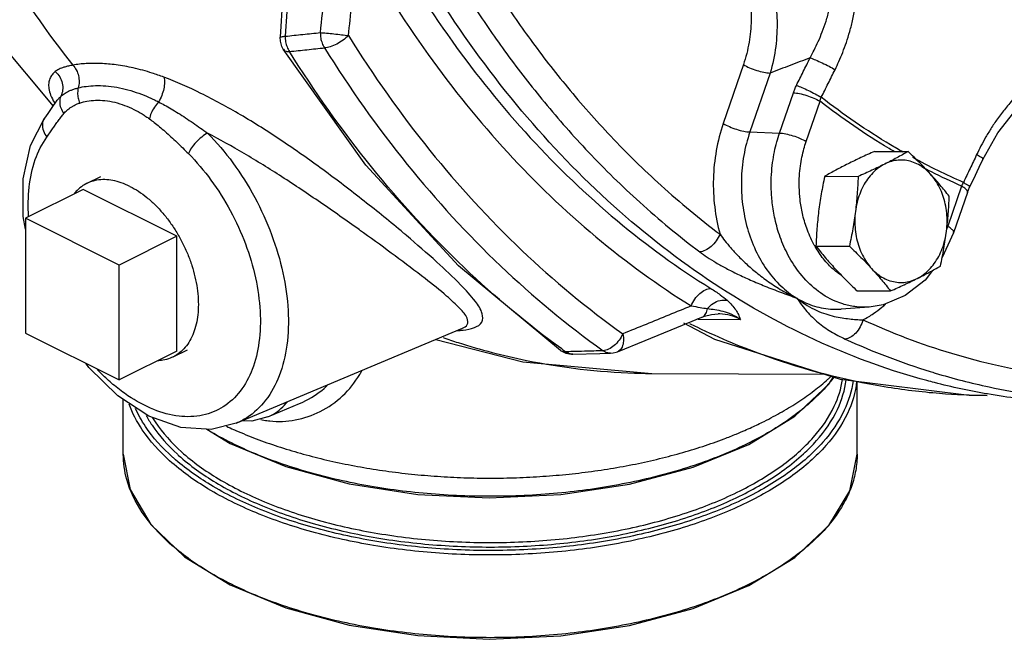
# Model space of a CAD drawing. Units: inches. Extents: x -58 to 58, y -44 to 61.
# Drawn here: x -41 to -35, y 30 to 34 of the extents above; entities that cross this region are included whole.
import ezdxf

# ---------------------------------------------------------------- set-up
doc = ezdxf.new("R2010")
doc.units = ezdxf.units.IN
doc.header["$LTSCALE"] = 1.21
doc.header["$MEASUREMENT"] = 0
doc.layers.get('0').update_dxf_attribs({"linetype": 'CONTINUOUS'})
for name, color, linetype in [('02___PRT_ALL_AXES', 7, 'CONTINUOUS'), ('11611', 7, 'CONTINUOUS'), ('MACHINE', 7, 'CONTINUOUS')]:
    doc.layers.add(name, color=color, linetype=linetype)

msp = doc.modelspace()

# ---------------------------------------------------------------- linework, layer by layer
at = {"color": 7, "linetype": 'Continuous'}
for p, q in [((-41.3126, 34.2708), (-40.7388, 33.586)), ((-39.3311, 34.2436), (-39.3454, 34.0075)), ((-39.3455, 34.0075), (-39.3455, 34.0075)), ((-38.8216, 33.2245), (-39.3266, 33.9336)), ((-39.3266, 33.9336), (-39.3266, 33.9336)), ((-36.5055, 33.8399), (-36.6293, 33.4788)), ((-36.342, 33.7881), (-36.4659, 33.4271)), ((-36.2839, 33.4205), (-36.1993, 33.6672)), ((-40.7253, 33.6053), (-40.7328, 33.5947)), ((-40.7253, 33.6053), (-40.7246, 33.6062)), ((-36.1205, 33.3687), (-36.0358, 33.6154)), ((-40.8769, 33.3433), (-40.7901, 33.5127)), ((-40.79, 33.5127), (-40.7901, 33.5127)), ((-36.4659, 33.4271), (-36.2839, 33.4205)), ((-35.1679, 33.0959), (-35.2526, 32.8492)), ((-35.1316, 33.0557), (-35.1184, 33.0881)), ((-35.1316, 33.0557), (-35.2163, 32.8091)), ((-40.3338, 32.6111), (-40.9083, 32.8984)), ((-40.9083, 32.8984), (-40.9083, 32.1947)), ((-35.2163, 32.8091), (-35.2862, 32.6587)), ((-40.3338, 31.9075), (-40.3338, 32.6111)), ((-35.3456, 32.5786), (-35.3912, 32.5199)), ((-36.6595, 32.312), (-36.6596, 32.312)), ((-35.7336, 32.3544), (-35.9055, 32.3415)), ((-36.781, 32.2799), (-36.5237, 32.2785)), ((-40.9083, 32.1947), (-40.3338, 31.9075)), ((-39.615, 31.6422), (-38.2287, 32.2241)), ((-38.2271, 32.2248), (-38.2269, 32.2249)), ((-37.6276, 32.0885), (-37.5953, 32.0719)), ((-37.5953, 32.0719), (-37.5592, 32.0653)), ((-37.5592, 32.0653), (-37.5515, 32.0652)), ((-37.5515, 32.0652), (-37.3864, 32.0696)), ((-37.3864, 32.0696), (-37.3212, 32.0713)), ((-37.2773, 32.0805), (-37.2773, 32.0805)), ((-37.0672, 31.9476), (-36.0045, 31.9421)), ((-39.4207, 31.6816), (-39.2269, 31.7629)), ((-39.5201, 31.6554), (-39.5781, 31.6577)), ((-39.421, 31.6815), (-39.5201, 31.6554))]:
    msp.add_line(p, q, dxfattribs=at)
for points in [[(-39.3266, 33.9336), (-39.3357, 33.9511), (-39.3446, 33.9837), (-39.3454, 34.0075)], [(-35.037, 33.2587), (-34.9449, 33.4227), (-34.8253, 33.5747), (-34.6981, 33.6867), (-34.6006, 33.7444)], [(-40.7328, 33.5947), (-40.7701, 33.5411), (-40.79, 33.5127)], [(-40.7215, 33.616), (-40.7242, 33.6069), (-40.7246, 33.6062)], [(-40.9083, 32.8323), (-40.9219, 32.9084), (-40.9214, 33.1397), (-40.8769, 33.3433)], [(-37.6276, 32.0885), (-38.2521, 32.6061), (-38.8216, 33.2245)], [(-35.1184, 33.0881), (-35.0951, 33.1367), (-35.059, 33.2124), (-35.037, 33.2587)], [(-35.3912, 32.5199), (-35.5134, 32.4243), (-35.6488, 32.3683), (-35.7334, 32.3544)], [(-36.7606, 32.2917), (-36.7441, 32.2979), (-36.7004, 32.3088), (-36.6596, 32.312)], [(-37.2773, 32.0806), (-37.1069, 32.1502), (-36.9136, 32.2291), (-36.7606, 32.2917)], [(-36.8727, 32.2576), (-36.6836, 32.158), (-35.9115, 31.9125), (-35.1205, 31.8139), (-35.0108, 31.8119)], [(-38.3918, 32.1557), (-37.8586, 32.0176), (-37.0672, 31.9476)], [(-37.3212, 32.0713), (-37.3037, 32.073), (-37.2865, 32.0772), (-37.2772, 32.0806)], [(-39.6153, 31.6421), (-39.7696, 31.6041), (-39.9554, 31.6163), (-40.1504, 31.6866), (-40.3412, 31.8111), (-40.5186, 31.983), (-40.5384, 32.0098)]]:
    msp.add_lwpolyline(points, dxfattribs=at)
for points, start_tangent, end_tangent in [([(-40.9809, 43.2692), (-41.3736, 42.5737), (-41.6973, 41.8186), (-41.9467, 41.0157), (-42.1179, 40.178), (-42.2082, 39.3187), (-42.2161, 38.4515), (-42.1415, 37.5902), (-41.9856, 36.7485), (-41.7509, 35.9398), (-41.4411, 35.177), (-41.0611, 34.4722), (-40.617, 33.8366)], (-0.54061, -0.841273), (0.621404, -0.78349)), ([(-36.0963, 33.8813), (-36.0711, 33.9294), (-36.0462, 33.9821), (-36.022, 34.0406), (-35.9989, 34.106), (-35.9779, 34.1792), (-35.9606, 34.261), (-35.9491, 34.3519), (-35.9463, 34.4521), (-35.9564, 34.5596), (-35.9833, 34.6688), (-36.0298, 34.7724), (-36.0933, 34.8596)], (0.483448, 0.875373), (-0.675114, 0.737713)), ([(-39.2711, 34.7198), (-39.285, 34.4949), (-39.2996, 34.2571), (-39.3145, 34.0137)], (-0.062248, -0.998061), (-0.060513, -0.998167)), ([(-39.0992, 34.0361), (-39.0733, 34.2713), (-39.0481, 34.5012), (-39.0236, 34.7263)], (0.109703, 0.993964), (0.10802, 0.994149)), ([(-36.518, 34.7007), (-36.4694, 34.6428), (-36.4227, 34.572), (-36.3789, 34.4853), (-36.3407, 34.3801), (-36.3122, 34.2542), (-36.2991, 34.1088), (-36.3076, 33.9501), (-36.342, 33.7881)], (0.686291, -0.727327), (-0.288543, -0.957467)), ([(-38.7122, 34.6483), (-38.292, 33.9834), (-37.812, 33.392), (-37.2801, 32.8841), (-36.7054, 32.4682)], (0.485888, -0.874021), (0.849858, -0.527012)), ([(-36.6278, 34.6096), (-36.5879, 34.5612), (-36.5499, 34.5018), (-36.515, 34.4289), (-36.4855, 34.3403), (-36.465, 34.2341), (-36.4584, 34.1111), (-36.4708, 33.9768), (-36.5055, 33.8399)], (0.682244, -0.731125), (-0.324388, -0.945924)), ([(-38.9274, 34.0178), (-38.9065, 34.208), (-38.8861, 34.3947), (-38.8661, 34.5783)], (0.109365, 0.994002), (0.108006, 0.99415)), ([(-38.8661, 34.5783), (-38.4388, 33.9022), (-37.9507, 33.3007), (-37.4098, 32.7843), (-36.8254, 32.3613)], (0.485888, -0.874021), (0.849858, -0.527012)), ([(-35.9437, 33.8088), (-35.9199, 33.8594), (-35.8967, 33.9146), (-35.8743, 33.9754), (-35.8532, 34.0427), (-35.8341, 34.1176), (-35.8184, 34.2007), (-35.8076, 34.2929), (-35.8041, 34.3943), (-35.811, 34.5047)], (0.443334, 0.896357), (-0.116357, 0.993207)), ([(-38.0066, 34.2755), (-37.8114, 33.9934), (-37.5842, 33.7012), (-37.3192, 33.4015), (-37.0097, 33.0988), (-36.6488, 32.8004)], (0.547423, -0.836856), (0.798752, -0.60166)), ([(-38.1555, 34.194), (-37.9569, 33.9068), (-37.7256, 33.6094), (-37.4557, 33.3042), (-37.1406, 32.996), (-36.7732, 32.6922)], (0.547423, -0.836856), (0.798752, -0.60166)), ([(-39.3451, 34.0073), (-39.3384, 34.0111), (-39.3145, 34.0137)], (0.535832, 0.844325), (0.998662, 0.051711)), ([(-39.3145, 34.0137), (-39.3123, 33.9803), (-39.3037, 33.9484), (-39.289, 33.9201)], (-0.037471, -0.999298), (0.557888, -0.829917)), ([(-39.3145, 34.0137), (-39.2069, 34.0249), (-39.0992, 34.0361)], (0.994615, 0.103642), (0.994591, 0.103868)), ([(-39.0992, 34.0361), (-39.0971, 34.0028), (-39.0884, 33.971), (-39.0739, 33.9428)], (-0.037369, -0.999302), (0.556352, -0.830947)), ([(-39.0992, 34.0361), (-39.0619, 34.0332), (-39.0164, 34.0287), (-38.9692, 34.0233), (-38.9274, 34.0178)], (0.998049, -0.062437), (0.98985, -0.142119)), ([(-38.9274, 34.0178), (-38.9602, 33.9896), (-38.999, 33.9657), (-39.0387, 33.9494), (-39.0739, 33.9428)], (-0.695556, -0.718472), (-0.999043, -0.043734)), ([(-38.9274, 34.0178), (-38.4278, 33.314), (-37.8639, 32.7015), (-37.245, 32.1901)], (0.528861, -0.848709), (0.814667, -0.579929)), ([(-39.3263, 33.9338), (-39.3165, 33.9247), (-39.289, 33.9201)], (0.555903, -0.831247), (0.999037, 0.043866)), ([(-39.289, 33.9201), (-39.1815, 33.9314), (-39.0739, 33.9428)], (0.994508, 0.104663), (0.994483, 0.104898)), ([(-39.0739, 33.9428), (-38.5664, 33.2279), (-37.9937, 32.6057), (-37.365, 32.0863)], (0.528861, -0.848709), (0.814667, -0.579929)), ([(-37.6198, 32.0977), (-38.2179, 32.5963), (-38.7854, 33.2127), (-39.289, 33.9201)], (-0.81005, 0.586361), (-0.530566, 0.847644)), ([(-36.0963, 33.8813), (-36.2194, 33.8346), (-36.342, 33.7881)], (-0.934955, -0.354766), (-0.934982, -0.354696)), ([(-36.1801, 33.7127), (-36.1383, 33.7967), (-36.0963, 33.8813)], (0.44702, 0.894524), (0.443334, 0.896357)), ([(-36.0963, 33.8813), (-36.0624, 33.8686), (-36.0219, 33.8506), (-35.9804, 33.8296), (-35.9437, 33.8088)], (0.951283, -0.30832), (0.853632, -0.520877)), ([(-34.2392, 33.8837), (-34.3537, 33.8939), (-34.4734, 33.8752), (-34.584, 33.8331), (-34.6813, 33.7762), (-34.7642, 33.712), (-34.834, 33.6454), (-34.8926, 33.5793), (-34.9419, 33.5154), (-34.9835, 33.4544), (-35.0188, 33.3965), (-35.049, 33.3415), (-35.0752, 33.2889)], (-0.976534, 0.215362), (-0.428745, -0.903425)), ([(-40.617, 33.8366), (-40.6437, 33.8308), (-40.6667, 33.8247), (-40.686, 33.8182), (-40.702, 33.8115), (-40.7149, 33.8045), (-40.7251, 33.7972)], (-0.980817, -0.194931), (-0.768248, -0.640153)), ([(-40.1308, 33.788), (-40.2467, 33.8192), (-40.3515, 33.838), (-40.4473, 33.8466), (-40.5353, 33.8462), (-40.617, 33.8366)], (-0.954097, 0.299499), (-0.983329, -0.181835)), ([(-40.617, 33.8366), (-40.5958, 33.8069), (-40.5826, 33.7715), (-40.5787, 33.7338), (-40.5842, 33.6973)], (0.687121, -0.726543), (-0.281761, -0.959485)), ([(-36.5055, 33.8399), (-36.4678, 33.8208), (-36.4238, 33.8044), (-36.3798, 33.7929), (-36.342, 33.7881)], (0.858015, -0.513625), (0.99935, -0.036054)), ([(-40.7251, 33.7972), (-40.744, 33.7778), (-40.7577, 33.7543), (-40.7649, 33.7262), (-40.764, 33.6927), (-40.7532, 33.6531), (-40.7306, 33.6068)], (-0.768363, -0.640014), (0.503809, -0.863815)), ([(-40.7251, 33.7972), (-40.6977, 33.7647), (-40.6821, 33.7254), (-40.6799, 33.6839), (-40.6915, 33.6451)], (0.757009, -0.653405), (-0.448914, -0.893575)), ([(-40.0593, 33.7632), (-40.0953, 33.7762), (-40.1308, 33.788)], (-0.935901, 0.352263), (-0.953294, 0.302044)), ([(-40.0593, 33.7632), (-40.0553, 33.7315), (-40.0598, 33.6923), (-40.0723, 33.6504), (-40.0911, 33.6112)], (0.293681, -0.955904), (-0.506528, -0.862224)), ([(-38.5901, 32.808), (-38.8309, 33.0036), (-39.0844, 33.1964), (-39.3391, 33.375), (-39.5895, 33.5326), (-39.8315, 33.6637), (-40.0593, 33.7632)], (-0.765869, 0.642996), (-0.935916, 0.352223)), ([(-36.0279, 33.6395), (-35.9859, 33.7238), (-35.9437, 33.8088)], (0.44702, 0.894524), (0.443334, 0.896357)), ([(-40.6915, 33.6451), (-40.682, 33.6533), (-40.6709, 33.6614), (-40.658, 33.6692), (-40.6431, 33.6768), (-40.626, 33.684), (-40.6065, 33.6909), (-40.5842, 33.6973)], (0.721211, 0.692716), (0.969038, 0.246913)), ([(-40.5842, 33.6973), (-40.5878, 33.6668), (-40.5845, 33.6352), (-40.5747, 33.6044)], (-0.229292, -0.973358), (0.399348, -0.9168)), ([(-40.5842, 33.6973), (-40.5361, 33.7067), (-40.4792, 33.7113), (-40.4156, 33.7096), (-40.3479, 33.7007), (-40.2791, 33.6851), (-40.2121, 33.6639), (-40.1497, 33.6391)], (0.968618, 0.248554), (0.916124, -0.400895)), ([(-36.1993, 33.6672), (-36.1906, 33.6899), (-36.1801, 33.7127)], (0.324245, 0.945973), (0.447011, 0.894529)), ([(-36.1801, 33.7127), (-36.1464, 33.6998), (-36.106, 33.6815), (-36.0646, 33.6604), (-36.0279, 33.6395)], (0.948265, -0.317479), (0.85334, -0.521354)), ([(-40.7246, 33.6062), (-40.7201, 33.6123), (-40.7059, 33.6298), (-40.6915, 33.6451)], (0.586134, 0.810214), (0.711043, 0.703148)), ([(-40.6915, 33.6451), (-40.6978, 33.6118), (-40.6913, 33.5752), (-40.6725, 33.5397)], (-0.385331, -0.922778), (0.584391, -0.811472)), ([(-40.1497, 33.6391), (-40.1201, 33.6256), (-40.0911, 33.6112)], (0.916103, -0.400943), (0.889483, -0.456968)), ([(-36.1993, 33.6672), (-36.1615, 33.6623), (-36.1175, 33.6509), (-36.0735, 33.6345), (-36.0358, 33.6154)], (0.99935, -0.036054), (0.858015, -0.513625)), ([(-36.0358, 33.6154), (-36.0323, 33.6275), (-36.0279, 33.6395)], (0.245398, 0.969422), (0.378453, 0.925621)), ([(-35.5264, 33.3034), (-35.6028, 33.348), (-36.0279, 33.6395)], (-0.869056, 0.494714), (-0.789489, 0.613765)), ([(-40.7306, 33.6068), (-40.7284, 33.6031)], (0.503809, -0.863815), (0.512388, -0.858754)), ([(-40.7284, 33.6031), (-40.7278, 33.602)], (0.512388, -0.858754), (0.514992, -0.857195)), ([(-40.6725, 33.5397), (-40.6637, 33.5495), (-40.6534, 33.5593), (-40.6415, 33.5692), (-40.6279, 33.5788), (-40.6124, 33.588), (-40.5947, 33.5966), (-40.5747, 33.6044)], (0.643947, 0.76507), (0.948151, 0.317821)), ([(-40.5747, 33.6044), (-40.5304, 33.6158), (-40.4782, 33.6216), (-40.4205, 33.6195), (-40.3599, 33.6089), (-40.2998, 33.5903), (-40.2431, 33.5656), (-40.1925, 33.5375)], (0.94812, 0.317913), (0.851418, -0.524488)), ([(-40.0911, 33.6112), (-40.1172, 33.5782), (-40.1366, 33.542), (-40.1472, 33.507)], (-0.685673, -0.72791), (-0.168035, -0.985781)), ([(-40.0911, 33.6112), (-40.0553, 33.5919), (-40.015, 33.5689), (-39.9715, 33.5425), (-39.9261, 33.5136), (-39.8801, 33.4828), (-39.8348, 33.4513), (-39.7914, 33.42)], (0.885604, -0.46444), (0.806845, -0.590763)), ([(-35.5794, 33.3058), (-35.6123, 33.3253), (-36.0358, 33.6154)], (-0.86281, 0.505528), (-0.790062, 0.613027)), ([(-40.79, 33.5127), (-40.7929, 33.5085), (-40.8037, 33.4738), (-40.798, 33.4344), (-40.7768, 33.3957)], (-0.585108, -0.810956), (0.612297, -0.790628)), ([(-40.7262, 33.4683), (-40.7232, 33.4725), (-40.7056, 33.4972), (-40.6885, 33.5198), (-40.6725, 33.5397)], (0.573405, 0.819272), (0.643934, 0.765081)), ([(-40.1925, 33.5375), (-40.1692, 33.5225), (-40.1472, 33.507)], (0.851714, -0.524006), (0.805558, -0.592517)), ([(-40.7768, 33.3957), (-40.7591, 33.4208), (-40.7412, 33.4467), (-40.7262, 33.4683)], (0.582414, 0.812892), (0.573405, 0.819272)), ([(-40.1472, 33.507), (-40.1183, 33.4851), (-40.0861, 33.4593), (-40.0515, 33.4299), (-40.0156, 33.3978), (-39.9792, 33.3639), (-39.9433, 33.3292), (-39.9087, 33.2949)], (0.80553, -0.592554), (0.706009, -0.708203)), ([(-36.6293, 33.4788), (-36.6719, 33.3135), (-36.6895, 33.1408), (-36.6816, 32.9676), (-36.6488, 32.8004)], (-0.324515, -0.945881), (0.266877, -0.963731)), ([(-36.6293, 33.4788), (-36.5917, 33.4597), (-36.5477, 33.4433), (-36.5037, 33.4319), (-36.4659, 33.4271)], (0.858015, -0.513625), (0.99935, -0.036054)), ([(-40.8884, 32.9088), (-40.8849, 33.0883), (-40.8473, 33.2578), (-40.7768, 33.3957)], (-0.06343, 0.997986), (0.582409, 0.812896)), ([(-39.7914, 33.42), (-39.8268, 33.3962), (-39.8613, 33.3644), (-39.89, 33.3289), (-39.9087, 33.2949)], (-0.880383, -0.474263), (-0.373783, -0.927516)), ([(-39.7914, 33.42), (-39.6355, 33.2375), (-39.5022, 33.0265), (-39.3983, 32.7979), (-39.3289, 32.5631), (-39.2973, 32.3333), (-39.305, 32.1198), (-39.3517, 31.9332), (-39.435, 31.7828), (-39.5509, 31.6759), (-39.615, 31.6423)], (0.706003, -0.708209), (-0.922207, -0.386696)), ([(-38.8621, 32.8286), (-39.0985, 32.9944), (-39.3355, 33.1523), (-39.5676, 33.2957), (-39.7914, 33.42)], (-0.81345, 0.581635), (-0.888076, 0.459696)), ([(-36.4659, 33.4271), (-36.5029, 33.2827), (-36.5178, 33.1323), (-36.5102, 32.9817), (-36.4807, 32.8364), (-36.4304, 32.7018), (-36.3614, 32.5827), (-36.2759, 32.4837), (-36.1774, 32.4085)], (-0.324515, -0.945881), (0.858015, -0.513625)), ([(-35.8968, 32.3734), (-35.9424, 32.3902), (-36.0594, 32.4609), (-36.1571, 32.5592), (-36.23, 32.6702), (-36.2802, 32.7835), (-36.3117, 32.8925), (-36.3287, 32.9936), (-36.3349, 33.0854), (-36.3334, 33.1675), (-36.3262, 33.2407), (-36.315, 33.3063), (-36.3008, 33.3657), (-36.2839, 33.4205)], (-0.954545, 0.298067), (0.324515, 0.945881)), ([(-36.2839, 33.4205), (-36.2461, 33.4157), (-36.2021, 33.4042), (-36.1581, 33.3878), (-36.1205, 33.3687)], (0.99935, -0.036054), (0.858015, -0.513625)), ([(-36.0657, 32.7248), (-36.0754, 32.7422), (-36.1173, 32.8368), (-36.1436, 32.9279), (-36.1579, 33.0123), (-36.1631, 33.0889), (-36.1617, 33.1575), (-36.1558, 33.2186), (-36.1464, 33.2734), (-36.1346, 33.323), (-36.1205, 33.3687)], (-0.499602, 0.866255), (0.324515, 0.945881)), ([(-39.9087, 33.2949), (-39.7701, 33.1325), (-39.6515, 32.9449), (-39.5591, 32.7415), (-39.4973, 32.5327), (-39.4691, 32.3283), (-39.4759, 32.1383), (-39.5174, 31.9723), (-39.5915, 31.8385), (-39.6946, 31.7433), (-39.8215, 31.6916), (-39.9661, 31.6858), (-40.1212, 31.7263), (-40.2791, 31.811), (-40.3619, 31.873)], (0.706003, -0.708209), (-0.771141, 0.636664)), ([(-35.1567, 33.118), (-35.4662, 33.2699)], (-0.916548, 0.399924), (-0.877447, 0.479674)), ([(-35.0752, 33.2889), (-35.116, 33.2031), (-35.1567, 33.118)], (-0.428746, -0.903425), (-0.431992, -0.901878)), ([(-35.0383, 33.2597), (-35.0374, 33.2612), (-35.0494, 33.2723), (-35.0752, 33.2889)], (0.606863, 0.794807), (-0.862482, 0.506088)), ([(-35.3528, 33.1827), (-35.4089, 33.2114)], (-0.893639, 0.448786), (-0.886339, 0.463037)), ([(-35.1679, 33.0959), (-35.3528, 33.1827)], (-0.916133, 0.400874), (-0.893639, 0.448786)), ([(-35.1567, 33.118), (-35.1627, 33.1069), (-35.1679, 33.0959)], (-0.497191, -0.867641), (-0.403968, -0.914773)), ([(-35.1394, 33.0745), (-35.1419, 33.0768), (-35.1679, 33.0959)], (-0.728623, 0.684915), (-0.858015, 0.513625)), ([(-35.1196, 33.0891), (-35.1188, 33.0905), (-35.1308, 33.1014), (-35.1567, 33.118)], (0.616613, 0.787266), (-0.862775, 0.505588)), ([(-35.1324, 33.056), (-35.1313, 33.0606), (-35.1394, 33.0745)], (0.400287, 0.91639), (-0.728623, 0.684915)), ([(-35.2526, 32.8492), (-35.258, 32.8338)], (-0.324515, -0.945881), (-0.345286, -0.938498)), ([(-35.2428, 32.8429), (-35.2526, 32.8492)], (-0.823246, 0.567685), (-0.858015, 0.513625)), ([(-38.8592, 32.8266), (-38.8621, 32.8286)], (-0.813337, 0.581793), (-0.81345, 0.581635)), ([(-38.8349, 32.8091), (-38.8592, 32.8266)], (-0.812354, 0.583164), (-0.813337, 0.581793)), ([(-38.2269, 32.2248), (-38.1991, 32.2464), (-38.2003, 32.2861), (-38.2416, 32.3431), (-38.3251, 32.4217), (-38.4568, 32.5283), (-38.6407, 32.6674), (-38.8349, 32.8091)], (0.925558, 0.378606), (-0.812354, 0.583164)), ([(-38.5709, 32.7918), (-38.5901, 32.808)], (-0.764095, 0.645103), (-0.765869, 0.642996)), ([(-38.2248, 32.2127), (-38.1545, 32.2282), (-38.11, 32.2612), (-38.1073, 32.3134), (-38.1492, 32.3882), (-38.2392, 32.491), (-38.3854, 32.6303), (-38.5709, 32.7918)], (0.994811, 0.101741), (-0.764095, 0.645103)), ([(-36.6488, 32.8004), (-36.672, 32.7601), (-36.7035, 32.7257), (-36.7389, 32.7019), (-36.7732, 32.6922)], (-0.395789, -0.918342), (-0.998055, -0.062347)), ([(-36.6488, 32.8004), (-36.6192, 32.7608), (-36.583, 32.7171), (-36.5394, 32.6696), (-36.4872, 32.6187), (-36.4253, 32.565), (-36.3522, 32.5098), (-36.2687, 32.4564), (-36.1774, 32.4085)], (0.576406, -0.817164), (0.905359, -0.424646)), ([(-35.217, 32.8094), (-35.2159, 32.8139), (-35.2266, 32.8302), (-35.2428, 32.8429)], (0.40036, 0.916358), (-0.823246, 0.567685)), ([(-35.9519, 32.5835), (-36.0146, 32.6496), (-36.0657, 32.7248)], (-0.749384, 0.662136), (-0.499602, 0.866255)), ([(-36.7732, 32.6922), (-36.7278, 32.6602), (-36.674, 32.6266), (-36.6119, 32.5918), (-36.5412, 32.5562), (-36.4618, 32.5197), (-36.3733, 32.4825), (-36.2774, 32.4451), (-36.1774, 32.4085)], (0.79875, -0.601664), (0.941535, -0.336916)), ([(-35.933, 32.5675), (-35.9519, 32.5835)], (-0.782562, 0.622573), (-0.749384, 0.662136)), ([(-35.9105, 32.5507), (-35.933, 32.5675)], (-0.819015, 0.573772), (-0.782562, 0.622573)), ([(-36.8254, 32.3613), (-36.8032, 32.4027), (-36.7729, 32.4374), (-36.7387, 32.4603), (-36.7054, 32.4682)], (0.366021, 0.930607), (0.999987, -0.005171)), ([(-36.7054, 32.4682), (-36.6479, 32.4299), (-36.6055, 32.3962)], (0.84996, -0.526847), (0.742143, -0.670242)), ([(-36.8254, 32.3613), (-36.9627, 32.3052), (-37.1025, 32.2482), (-37.245, 32.1901)], (-0.925796, -0.378023), (-0.92603, -0.377451)), ([(-36.8254, 32.3613), (-36.7707, 32.3522), (-36.7258, 32.3445)], (0.986931, -0.161143), (0.984681, -0.174366)), ([(-36.7258, 32.3445), (-36.6905, 32.3764), (-36.6483, 32.3945), (-36.6055, 32.3962)], (0.626552, 0.779379), (0.986374, -0.164516)), ([(-36.6055, 32.3962), (-36.5755, 32.366), (-36.5529, 32.3364), (-36.5364, 32.3076), (-36.5237, 32.2785)], (0.742834, -0.669475), (0.376337, -0.926483)), ([(-36.1774, 32.4085), (-36.0697, 32.3602), (-35.957, 32.3407), (-35.9055, 32.3415)], (0.858015, -0.513625), (0.9972, 0.074776)), ([(-36.1774, 32.4085), (-36.1469, 32.3655), (-36.1157, 32.327), (-36.0828, 32.292), (-36.0474, 32.2602), (-36.0094, 32.2311), (-35.9688, 32.2044), (-35.9259, 32.1802), (-35.8813, 32.1583)], (0.561748, -0.827308), (0.909698, -0.415271)), ([(-36.1774, 32.4085), (-36.1151, 32.3644), (-36.0561, 32.3332), (-36.0007, 32.3117), (-35.9491, 32.2973), (-35.9009, 32.2879), (-35.8556, 32.2818), (-35.8129, 32.2781), (-35.7727, 32.276)], (0.776677, -0.629899), (0.999201, -0.039977)), ([(-35.7334, 32.3544), (-35.8217, 32.3568), (-35.8968, 32.3734)], (-0.997207, -0.074681), (-0.954545, 0.298067)), ([(-35.7072, 32.3149), (-35.6558, 32.3535), (-35.635, 32.3717)], (0.826978, 0.562234), (0.742473, 0.669876)), ([(-36.7606, 32.2918), (-36.7546, 32.2947), (-36.736, 32.3142), (-36.7258, 32.3445)], (0.927874, 0.372894), (0.158296, 0.987392)), ([(-36.7258, 32.3445), (-36.6804, 32.3387)], (0.994112, -0.108354), (0.98823, -0.152978)), ([(-36.6804, 32.3387), (-36.6315, 32.3288), (-36.579, 32.3104), (-36.5237, 32.2785)], (0.98823, -0.152978), (0.811588, -0.58423)), ([(-36.5237, 32.2785), (-36.5853, 32.3022), (-36.6498, 32.3118), (-36.6595, 32.312)], (-0.890432, 0.455116), (-0.999988, 0.004999)), ([(-35.7727, 32.276), (-35.7072, 32.3149)], (0.890471, 0.455039), (0.826978, 0.562234)), ([(-36.789, 32.23), (-36.8337, 32.2517)], (-0.901553, 0.432668), (-0.896757, 0.442523)), ([(-36.781, 32.2799), (-36.786, 32.2813)], (-0.961032, 0.276437), (-0.960897, 0.276904)), ([(-36.7809, 32.2798), (-36.7856, 32.2817)], (-0.929381, 0.369121), (-0.931605, 0.363471)), ([(-36.7851, 32.2819), (-36.781, 32.2799)], (0.896711, -0.442616), (0.890432, -0.455117)), ([(-35.7727, 32.276), (-35.79, 32.2322), (-35.8165, 32.1947), (-35.8485, 32.1689), (-35.8813, 32.1583)], (-0.253663, -0.967293), (-0.997625, -0.068877)), ([(-35.7727, 32.276), (-35.2303, 32.0712), (-34.6461, 31.9411), (-34.0379, 31.8997)], (0.909695, -0.415276), (0.999955, 0.009501)), ([(-38.2599, 32.21), (-38.2352, 32.2117)], (0.998377, 0.056958), (0.996325, 0.08565)), ([(-38.2352, 32.2117), (-38.2264, 32.2125)], (0.996325, 0.08565), (0.995112, 0.098754)), ([(-38.2264, 32.2125), (-38.2248, 32.2127)], (0.995112, 0.098754), (0.994811, 0.101741)), ([(-37.245, 32.1901), (-37.2679, 32.1511), (-37.2983, 32.1181)], (-0.40774, -0.913098), (-0.755831, -0.654767)), ([(-37.245, 32.1901), (-37.2412, 32.146), (-37.2495, 32.1093), (-37.2687, 32.0852), (-37.2774, 32.0806)], (0.210136, -0.977672), (-0.928659, -0.370934)), ([(-35.3022, 31.8241), (-35.6416, 31.8652), (-36.3593, 32.0508), (-36.789, 32.23)], (-0.996956, 0.077965), (-0.901553, 0.432668)), ([(-38.347, 32.1668), (-38.2546, 32.1363)], (0.945945, -0.324328), (0.953234, -0.302233)), ([(-38.2546, 32.1363), (-37.8363, 32.0275), (-37.1724, 31.9495), (-37.0672, 31.9476)], (0.953234, -0.302233), (0.999987, -0.005056)), ([(-35.8813, 32.1583), (-35.36, 31.9593)], (0.909695, -0.415276), (0.955314, -0.295592)), ([(-37.6275, 32.0886), (-37.6247, 32.0866), (-37.6235, 32.086)], (0.806784, -0.590847), (0.873805, -0.486277)), ([(-37.6235, 32.086), (-37.5955, 32.0803)], (0.873805, -0.486277), (0.997999, 0.063228)), ([(-37.5955, 32.0803), (-37.6198, 32.0977)], (-0.813222, 0.581954), (-0.81005, 0.586361)), ([(-37.5519, 32.0814), (-37.5955, 32.0803)], (-0.999665, -0.025898), (-0.999665, -0.025886)), ([(-37.5515, 32.0652), (-37.5734, 32.0685), (-37.5955, 32.0803)], (-0.999723, -0.023533), (-0.792418, 0.609979)), ([(-37.365, 32.0863), (-37.4803, 32.0833), (-37.5519, 32.0814)], (-0.999663, -0.025947), (-0.999665, -0.025898)), ([(-37.3322, 32.0955), (-37.365, 32.0863)], (-0.903183, -0.429255), (-0.997994, -0.063315)), ([(-37.3212, 32.0713), (-37.3428, 32.0745), (-37.365, 32.0863)], (-0.999662, -0.026008), (-0.798522, 0.601965)), ([(-37.2983, 32.1181), (-37.3322, 32.0955)], (-0.755831, -0.654767), (-0.903183, -0.429255)), ([(-40.3619, 31.873), (-40.4322, 31.9358), (-40.4673, 31.9711)], (-0.771141, 0.636664), (-0.692313, 0.721597)), ([(-39.4098, 31.6563), (-39.2533, 31.6622), (-39.1003, 31.7142), (-38.9634, 31.8104), (-38.8582, 31.9408), (-38.8458, 31.9626)], (0.99405, -0.108926), (0.476003, 0.879444)), ([(-35.36, 31.9593), (-35.329, 31.9498), (-34.9989, 31.8649)], (0.955314, -0.295592), (0.977901, -0.209067)), ([(-39.2272, 31.7628), (-39.2061, 31.7722), (-39.0762, 31.8559), (-39.0567, 31.8735)], (0.922116, 0.386913), (0.72758, 0.686023)), ([(-35.0113, 31.8119), (-35.3022, 31.8241)], (-0.999986, 0.005291), (-0.996956, 0.077965)), ([(-34.9989, 31.8649), (-34.7342, 31.8174), (-34.1152, 31.7753)], (0.977901, -0.209067), (0.999955, 0.009501)), ([(-39.4207, 31.6816), (-39.3871, 31.6983), (-39.3017, 31.7737)], (0.92272, 0.385471), (0.618517, 0.785772)), ([(-39.4648, 31.6652), (-39.4267, 31.6584)], (0.977444, -0.211195), (0.990046, -0.140741)), ([(-39.4267, 31.6584), (-39.4098, 31.6563)], (0.990046, -0.140741), (0.99405, -0.108926))]:
    msp.add_spline(points, degree=3, dxfattribs=dict(at, start_tangent=start_tangent, end_tangent=end_tangent))
at = {"layer": '02___PRT_ALL_AXES', "color": 7, "linetype": 'Continuous'}
for p, q in [((-35.7007, 33.3084), (-35.4957, 33.3073)), ((-40.533, 33.1108), (-40.4447, 33.1549)), ((-36.0069, 33.1553), (-35.8019, 33.1542)), ((-40.5548, 33.0751), (-40.9083, 32.8984)), ((-39.9802, 32.7879), (-40.5548, 33.0751)), ((-39.9802, 32.7879), (-40.3338, 32.6111)), ((-39.9802, 32.0842), (-39.9802, 32.7879)), ((-36.0607, 32.728), (-35.8557, 32.7269)), ((-35.8082, 32.4537), (-35.6033, 32.4527)), ((-39.9802, 32.0842), (-40.3338, 31.9075)), ((-40.002, 32.0486), (-39.9135, 32.0928))]:
    msp.add_line(p, q, dxfattribs=at)
for points, start_tangent, end_tangent in [([(-35.7007, 33.3084), (-35.7439, 33.289), (-35.785, 33.27), (-35.825, 33.251), (-35.864, 33.2319)], (-0.913901, -0.405938), (-0.894427, -0.447214)), ([(-35.4957, 33.3073), (-35.5302, 33.2879), (-35.565, 33.2689), (-35.601, 33.2499), (-35.6386, 33.2307)], (-0.868159, -0.496285), (-0.894427, -0.447214)), ([(-35.3593, 33.1701), (-35.3914, 33.2042), (-35.4246, 33.2382), (-35.4591, 33.2723), (-35.4957, 33.3073)], (-0.677249, 0.735754), (-0.726882, 0.686762)), ([(-35.864, 33.2319), (-35.9017, 33.2127), (-35.9378, 33.1936), (-35.9726, 33.1746), (-36.0069, 33.1553)], (-0.894427, -0.447214), (-0.868159, -0.496285)), ([(-35.6386, 33.2307), (-35.6771, 33.207), (-35.7124, 33.176), (-35.7439, 33.1384), (-35.7708, 33.0951), (-35.7925, 33.0469), (-35.8086, 32.995), (-35.8186, 32.9405)], (-0.894427, -0.447214), (-0.124823, -0.992179)), ([(-35.6386, 33.2307), (-35.6777, 33.2115), (-35.7179, 33.1925), (-35.759, 33.1735), (-35.8019, 33.1542)], (-0.894427, -0.447214), (-0.913901, -0.405938)), ([(-35.3593, 33.1701), (-35.3939, 33.2023), (-35.4318, 33.2273), (-35.472, 33.2444), (-35.5137, 33.2535), (-35.5561, 33.2542), (-35.598, 33.2466), (-35.6386, 33.2307)], (-0.677249, 0.735754), (-0.894427, -0.447214)), ([(-36.0069, 33.1553), (-36.0181, 33.1007), (-36.028, 33.0477), (-36.0366, 32.9948), (-36.044, 32.9417)], (-0.210114, -0.977677), (-0.124823, -0.992179)), ([(-35.8019, 33.1542), (-35.8044, 33.0996), (-35.8079, 33.0465), (-35.8126, 32.9936), (-35.8186, 32.9405)], (-0.03676, -0.999324), (-0.124823, -0.992179)), ([(-35.2433, 33.0331), (-35.2712, 33.0681), (-35.2994, 33.1021), (-35.3286, 33.1361), (-35.3593, 33.1701)], (-0.616183, 0.787603), (-0.677249, 0.735754)), ([(-35.26, 32.8194), (-35.2562, 32.8752), (-35.2587, 32.9311), (-35.2675, 32.9859), (-35.2823, 33.0384), (-35.3029, 33.0873), (-35.3288, 33.1315), (-35.3593, 33.1701)], (0.124823, 0.992179), (-0.677249, 0.735754)), ([(-40.533, 33.1108), (-40.5549, 33.0982), (-40.591, 33.0692), (-40.6096, 33.0488)], (-0.894407, -0.447255), (-0.633503, -0.773741)), ([(-40.2675, 33.0939), (-40.3201, 33.1162), (-40.3719, 33.1299), (-40.422, 33.1351), (-40.4698, 33.1314), (-40.5143, 33.1191), (-40.533, 33.1108)], (-0.894427, 0.447214), (-0.894407, -0.447255)), ([(-40.2675, 33.0939), (-40.2149, 33.0635), (-40.1631, 33.0255), (-40.1129, 32.9805), (-40.0652, 32.9292), (-40.0207, 32.8723), (-39.9801, 32.8108), (-39.944, 32.7457), (-39.913, 32.678), (-39.8876, 32.6087), (-39.8682, 32.5389), (-39.8551, 32.4698), (-39.8485, 32.4025), (-39.8485, 32.3379), (-39.8551, 32.2771), (-39.8682, 32.2211), (-39.8876, 32.1708), (-39.913, 32.1269)], (0.894427, -0.447214), (-0.573164, -0.819441)), ([(-35.26, 32.8194), (-35.254, 32.8725), (-35.2493, 32.9254), (-35.2458, 32.9785), (-35.2433, 33.0331)], (0.124823, 0.992179), (0.03676, 0.999324)), ([(-36.044, 32.9417), (-36.05, 32.8885), (-36.0547, 32.8356), (-36.0582, 32.7826), (-36.0607, 32.728)], (-0.124823, -0.992179), (-0.03676, -0.999324)), ([(-35.8186, 32.9405), (-35.826, 32.8874), (-35.8346, 32.8345), (-35.8445, 32.7814), (-35.8557, 32.7269)], (-0.124823, -0.992179), (-0.210114, -0.977677)), ([(-35.8186, 32.9405), (-35.8224, 32.8847), (-35.8199, 32.8287), (-35.8112, 32.7739), (-35.7963, 32.7215), (-35.7757, 32.6726), (-35.7499, 32.6284), (-35.7193, 32.5897)], (-0.124823, -0.992179), (0.677249, -0.735754)), ([(-35.44, 32.5292), (-35.4016, 32.5528), (-35.3662, 32.5838), (-35.3348, 32.6214), (-35.3079, 32.6648), (-35.2861, 32.713), (-35.2701, 32.7649), (-35.26, 32.8194)], (0.894427, 0.447214), (0.124823, 0.992179)), ([(-35.2971, 32.6058), (-35.2858, 32.6603), (-35.276, 32.7134), (-35.2674, 32.7663), (-35.26, 32.8194)], (0.210114, 0.977677), (0.124823, 0.992179)), ([(-36.0607, 32.728), (-36.0328, 32.693), (-36.0046, 32.6589), (-35.9754, 32.625), (-35.9447, 32.5909)], (0.616183, -0.787603), (0.677249, -0.735754)), ([(-35.8557, 32.7269), (-35.8191, 32.6918), (-35.7846, 32.6578), (-35.7513, 32.6238), (-35.7193, 32.5897)], (0.726882, -0.686762), (0.677249, -0.735754)), ([(-35.44, 32.5292), (-35.4022, 32.5484), (-35.3661, 32.5674), (-35.3314, 32.5864), (-35.2971, 32.6058)], (0.894427, 0.447214), (0.868159, 0.496285)), ([(-35.9447, 32.5909), (-35.9126, 32.5568), (-35.8794, 32.5228), (-35.8448, 32.4888), (-35.8082, 32.4537)], (0.677249, -0.735754), (0.726882, -0.686762)), ([(-35.7193, 32.5897), (-35.6886, 32.5556), (-35.6593, 32.5217), (-35.6311, 32.4877), (-35.6033, 32.4527)], (0.677249, -0.735754), (0.616183, -0.787603)), ([(-35.7193, 32.5897), (-35.6847, 32.5576), (-35.6469, 32.5326), (-35.6066, 32.5154), (-35.5649, 32.5064), (-35.5226, 32.5057), (-35.4806, 32.5133), (-35.44, 32.5292)], (0.677249, -0.735754), (0.894427, 0.447214)), ([(-35.6033, 32.4527), (-35.5601, 32.472), (-35.519, 32.491), (-35.479, 32.51), (-35.44, 32.5292)], (0.913901, 0.405938), (0.894427, 0.447214)), ([(-39.913, 32.1269), (-39.944, 32.0902)], (-0.573164, -0.819441), (-0.714104, -0.70004)), ([(-39.944, 32.0902), (-39.9801, 32.0612), (-40.002, 32.0486)], (-0.714104, -0.70004), (-0.894407, -0.447255)), ([(-40.002, 32.0486), (-40.0207, 32.0403), (-40.0652, 32.028), (-40.0977, 32.0245)], (-0.894407, -0.447255), (-0.999136, -0.041568))]:
    msp.add_spline(points, degree=3, dxfattribs=dict(at, start_tangent=start_tangent, end_tangent=end_tangent))
at = {"layer": '11611', "color": 7, "linetype": 'Continuous'}
for points, start_tangent, end_tangent in [([(-35.3799, 31.9035), (-36.0247, 32.1338), (-36.6842, 32.4966), (-37.3008, 32.9733), (-37.8632, 33.5555), (-38.3615, 34.2324), (-38.7865, 34.992), (-39.1306, 35.8205), (-39.3876, 36.7029), (-39.5529, 37.6233), (-39.6234, 38.5652), (-39.598, 39.5114), (-39.4769, 40.445), (-39.2625, 41.349), (-38.9587, 42.207)], (-0.965642, 0.259878), (0.385679, 0.922633)), ([(-35.0092, 31.8217), (-35.3342, 31.8915), (-35.3799, 31.9035)], (-0.985407, 0.170217), (-0.965642, 0.259878)), ([(-34.1148, 31.7679), (-34.6251, 31.7741), (-35.0092, 31.8217)], (-0.998683, -0.051296), (-0.985407, 0.170217))]:
    msp.add_spline(points, degree=3, dxfattribs=dict(at, start_tangent=start_tangent, end_tangent=end_tangent))
at = {"layer": 'MACHINE', "color": 7, "linetype": 'Continuous'}
for p, q in [((-35.8078, 31.4533), (-35.8078, 31.8996)), ((-40.3078, 31.4533), (-40.3078, 31.7893)), ((-36.814, 31.3728), (-36.472, 31.513)), ((-40.3078, 31.4532), (-40.3078, 31.4533))]:
    msp.add_line(p, q, dxfattribs=at)
for points in [[(-36.472, 31.513), (-36.1905, 31.6847), (-35.981, 31.8812), (-35.9539, 31.926)], [(-39.7955, 31.6058), (-39.6527, 31.5176), (-39.312, 31.3763), (-38.9235, 31.2714), (-38.5021, 31.2066), (-38.0639, 31.1844), (-37.6254, 31.2054), (-37.2035, 31.269), (-36.814, 31.3728)], [(-40.3078, 31.4532), (-40.2662, 31.2353), (-40.1397, 31.0215), (-39.9323, 30.8242), (-39.6527, 30.6516), (-39.312, 30.5103), (-38.9235, 30.4053), (-38.5021, 30.3406), (-38.0639, 30.3183), (-37.6254, 30.3394), (-37.2035, 30.403), (-36.814, 30.5068), (-36.472, 30.647)], [(-36.472, 30.647), (-36.1905, 30.8187), (-35.981, 31.0152), (-35.8521, 31.2284), (-35.8078, 31.4535)]]:
    msp.add_lwpolyline(points, dxfattribs=at)
for points, start_tangent, end_tangent in [([(-36.5255, 31.2284), (-36.2702, 31.3822), (-36.0753, 31.5571), (-35.9483, 31.7467), (-35.8973, 31.9106)], (0.894427, 0.447214), (0.154658, 0.987968)), ([(-35.811, 31.9), (-35.8677, 31.7021), (-35.9997, 31.5053), (-36.202, 31.3238), (-36.4668, 31.1645)], (-0.105995, -0.994367), (-0.894427, -0.447214)), ([(-36.3784, 31.6537), (-36.2677, 31.713), (-36.1654, 31.7759), (-36.0718, 31.8421), (-35.9876, 31.9114), (-35.9707, 31.9267)], (0.894427, 0.447214), (0.735709, 0.677297)), ([(-35.9521, 31.9229), (-35.9998, 31.8647), (-36.2021, 31.6832), (-36.3413, 31.592)], (-0.601922, -0.798555), (-0.861305, -0.508088)), ([(-36.1368, 31.4545), (-36.0572, 31.5355), (-35.9289, 31.7269), (-35.8752, 31.908)], (0.736303, 0.676653), (0.126439, 0.991974)), ([(-35.8328, 31.9027), (-35.8872, 31.7216), (-36.0182, 31.5264), (-36.1149, 31.4299)], (-0.13353, -0.991045), (-0.747971, -0.663731)), ([(-36.4668, 31.1645), (-36.7855, 31.0321), (-37.1484, 30.9309), (-37.5421, 30.8649), (-37.9534, 30.8362), (-38.3683, 30.8457), (-38.7726, 30.8932), (-39.1525, 30.9771), (-39.4951, 31.0944), (-39.7888, 31.2413), (-40.0235, 31.4126), (-40.1912, 31.6026), (-40.272, 31.7601)], (-0.894427, -0.447214), (-0.339654, 0.94055)), ([(-40.0061, 31.4348), (-40.1723, 31.6232), (-40.233, 31.7317)], (-0.744069, 0.668103), (-0.412085, 0.911145)), ([(-40.1681, 31.6904), (-40.1314, 31.6298), (-39.9764, 31.4525)], (0.477896, -0.878416), (0.738256, -0.674521)), ([(-40.1287, 31.6755), (-40.1124, 31.6502), (-39.9509, 31.4673), (-39.7249, 31.3024), (-39.4422, 31.161), (-39.1123, 31.0481), (-38.7466, 30.9673), (-38.3574, 30.9215), (-37.9579, 30.9122), (-37.562, 30.9398), (-37.1828, 31.0033), (-36.8329, 31.1008), (-36.5255, 31.2284)], (0.524427, -0.851455), (0.894427, 0.447214)), ([(-36.454, 31.6176), (-36.3784, 31.6537)], (0.909268, 0.416211), (0.894427, 0.447214)), ([(-36.4748, 31.5199), (-36.7855, 31.3915), (-37.1484, 31.2903), (-37.5422, 31.2243), (-37.9534, 31.1956), (-38.3683, 31.2051), (-38.7726, 31.2526), (-39.1525, 31.3365), (-39.4952, 31.4539), (-39.7888, 31.6007), (-39.7962, 31.6052)], (-0.896186, -0.443678), (-0.854337, 0.51972)), ([(-39.6756, 31.624), (-39.6312, 31.6039)], (0.906686, -0.421805), (0.914572, -0.404423)), ([(-39.6312, 31.6039), (-39.6186, 31.5984), (-39.4928, 31.5472), (-39.3604, 31.5005), (-39.2218, 31.4583), (-39.0778, 31.421), (-38.9291, 31.3887), (-38.7763, 31.3616), (-38.6201, 31.3397), (-38.4613, 31.3232), (-38.3007, 31.3121), (-38.1389, 31.3066), (-37.9767, 31.3066), (-37.8149, 31.3121), (-37.6542, 31.3232), (-37.4955, 31.3397), (-37.3393, 31.3616), (-37.1865, 31.3887), (-37.0378, 31.421), (-36.8938, 31.4583), (-36.7552, 31.5005), (-36.6227, 31.5472), (-36.5492, 31.5763)], (0.914572, -0.404423), (0.924853, 0.380324)), ([(-36.5492, 31.5763), (-36.4969, 31.5984), (-36.454, 31.6176)], (0.924853, 0.380324), (0.909268, 0.416211)), ([(-36.3413, 31.592), (-36.4668, 31.5239)], (-0.861305, -0.508088), (-0.894427, -0.447214)), ([(-36.4668, 31.5239), (-36.4748, 31.5199)], (-0.894427, -0.447214), (-0.896186, -0.443678)), ([(-36.4748, 30.6539), (-36.7855, 30.5255), (-37.1484, 30.4243), (-37.5422, 30.3583), (-37.9534, 30.3295), (-38.3683, 30.3391), (-38.7726, 30.3866), (-39.1525, 30.4705), (-39.4952, 30.5878), (-39.7888, 30.7347), (-40.0235, 30.906), (-40.1912, 31.0959), (-40.2863, 31.2981), (-40.3077, 31.4532)], (-0.896186, -0.443678), (-0.00216, 0.999998)), ([(-40.0001, 31.4295), (-40.0061, 31.4348)], (-0.748245, 0.663423), (-0.744069, 0.668103)), ([(-36.4809, 31.1889), (-36.7964, 31.0578), (-37.156, 30.9575), (-37.5464, 30.892), (-37.954, 30.8635), (-38.3653, 30.8729), (-38.7661, 30.92), (-39.1427, 31.0031), (-39.4824, 31.1194), (-39.7735, 31.265), (-40.0001, 31.4295)], (-0.894427, -0.447214), (-0.748245, 0.663423)), ([(-39.9764, 31.4525), (-39.9684, 31.4452)], (0.738256, -0.674521), (0.744183, -0.667976)), ([(-39.9684, 31.4452), (-39.7403, 31.2787), (-39.4548, 31.136), (-39.1218, 31.0219), (-38.7526, 30.9404), (-38.3597, 30.8942), (-37.9565, 30.885), (-37.5569, 30.9128), (-37.1742, 30.977), (-36.8211, 31.0754), (-36.5113, 31.2041)], (0.744183, -0.667976), (0.894427, 0.447214)), ([(-36.5113, 31.2041), (-36.254, 31.359), (-36.1368, 31.4545)], (0.894427, 0.447214), (0.736303, 0.676653)), ([(-36.1149, 31.4299), (-36.2189, 31.3466), (-36.4809, 31.1889)], (-0.747971, -0.663731), (-0.894427, -0.447214)), ([(-35.8079, 31.4533), (-35.8102, 31.4011), (-35.8279, 31.3035)], (0.001906, -0.999998), (-0.260148, -0.965569)), ([(-35.8279, 31.3035), (-35.862, 31.2078)], (-0.260148, -0.965569), (-0.407124, -0.913373)), ([(-35.862, 31.2078), (-35.8677, 31.1955), (-35.9047, 31.1266)], (-0.407124, -0.913373), (-0.518897, -0.854837)), ([(-35.9047, 31.1266), (-35.9998, 30.9986), (-36.2021, 30.8172), (-36.4668, 30.6578)], (-0.518897, -0.854837), (-0.894427, -0.447214)), ([(-36.4668, 30.6578), (-36.4748, 30.6539)], (-0.894427, -0.447214), (-0.896186, -0.443678))]:
    msp.add_spline(points, degree=3, dxfattribs=dict(at, start_tangent=start_tangent, end_tangent=end_tangent))

doc.saveas('drawing.dxf')
